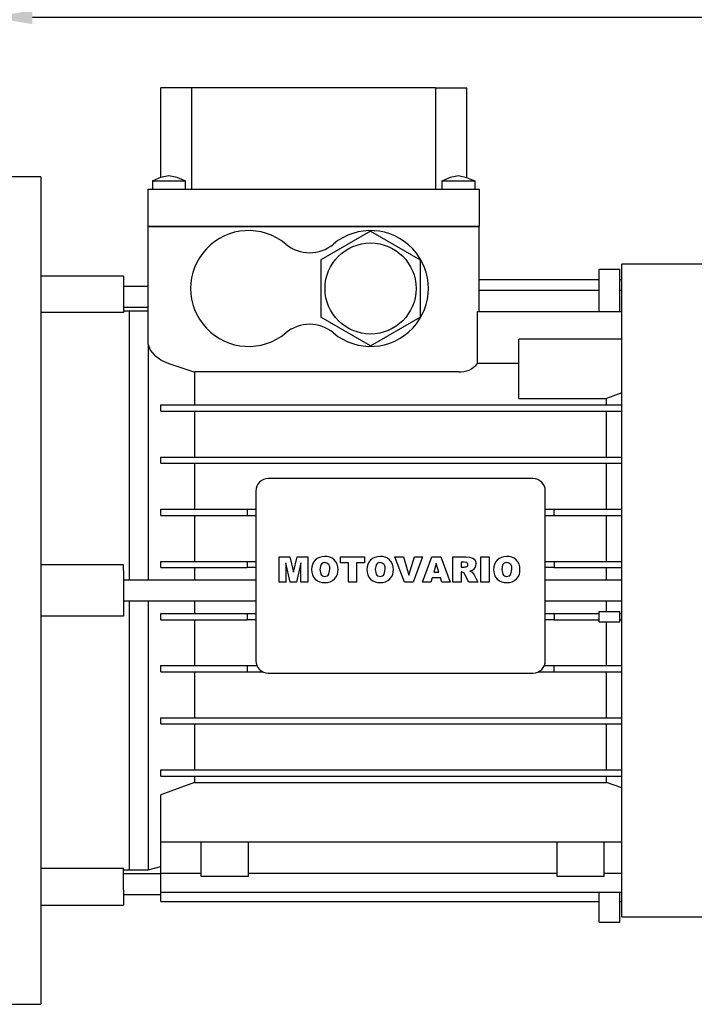
# Model space of a CAD drawing. Extents: x -1332 to -69, y -11 to 889.
# Drawn here: x -420 to -257, y 259 to 497 of the extents above; entities that cross this region are included whole.
import ezdxf

# ---------------------------------------------------------------- set-up
doc = ezdxf.new("R2010")
doc.units = 0
doc.header["$MEASUREMENT"] = 0
doc.styles.add('MX_NOTE_STANDARD', font='txt.shx', dxfattribs={"height": 3.15, "bigfont": 'extfont.shx'})
doc.styles.get("Standard").update_dxf_attribs({"font": 'txt.shx'})
doc.dimstyles.new('MXDIMSTYLE', dxfattribs={"dimtxt": 3.15, "dimasz": 2.5, "dimexe": 1.5, "dimexo": 1, "dimgap": 1, "dimtad": 1, "dimdec": 4, "dimdsep": 46, "dimtxsty": 'MX_NOTE_STANDARD', "dimcen": 2.5, "dimadec": 0, "dimazin": 0, "dimtfac": 1, "dimtdec": 4, "dimtmove": 2, "dimatfit": 3, "dimfxl": 1, "dimtolj": 1, "dimarcsym": 0})

# ---------------------------------------------------------------- blocks, each defined once
blk = doc.blocks.new('*D20')
at = {"color": 3, "lineweight": -2}
for p, q in [((-427.05, 465.04), (-427.05, 502.59)), ((-194.55, 425.04), (-194.55, 502.59)), ((-417.05, 497.59), (-204.55, 497.59))]:
    blk.add_line(p, q, dxfattribs=at)
at = {"color": 3}
for points in [[(-417.05, 499.26), (-417.05, 495.93), (-427.05, 497.59)], [(-204.55, 499.26), (-204.55, 495.93), (-194.55, 497.59)]]:
    blk.add_solid(points, dxfattribs=at)
at = {"layer": 'DEFPOINTS', "color": 0}
for p in [(-194.55, 497.59), (-427.05, 459.04), (-194.55, 419.04)]:
    blk.add_point(p, dxfattribs=at)
at = {"color": 3, "insert": (-310.8, 509.59), "char_height": 12, "attachment_point": 5}
blk.add_mtext('\\A1;233', dxfattribs=at)

msp = doc.modelspace()

# ---------------------------------------------------------------- linework, layer by layer
at = {"color": 7}
for p, q in [((-386.05367, 458.83693), (-386.05367, 480.53984)), ((-378.49152, 480.53984), (-386.05367, 480.53984)), ((-378.49152, 456.03984), (-378.49152, 480.53984)), ((-319.61581, 480.53984), (-378.49152, 480.53984)), ((-319.61581, 480.53984), (-319.61581, 456.03984)), ((-319.61581, 480.53984), (-312.05367, 480.53984)), ((-312.05367, 458.83099), (-312.05367, 480.53984)), ((-415.05367, 459.03984), (-427.05367, 459.03984)), ((-415.05367, 459.03984), (-415.05367, 259.03984)), ((-388.05366, 458.03997), (-388.05366, 456.03984)), ((-380.05367, 456.03984), (-380.05367, 458.03995)), ((-318.05366, 458.03995), (-318.05366, 456.03984)), ((-310.05366, 456.03984), (-310.05366, 458.03997)), ((-389.05367, 447.03984), (-389.05367, 456.03984)), ((-389.05367, 456.03984), (-384.05367, 456.03984)), ((-384.05367, 456.03984), (-314.05367, 456.03984)), ((-314.05367, 456.03984), (-309.05366, 456.03984)), ((-309.05366, 456.03984), (-309.05366, 447.03984)), ((-389.05367, 418.47257), (-389.05367, 447.03984)), ((-389.05367, 447.03984), (-384.05367, 447.03984)), ((-384.05367, 447.03984), (-389.05367, 447.03984)), ((-384.05367, 447.03984), (-314.05367, 447.03984)), ((-314.05367, 447.03984), (-384.05367, 447.03984)), ((-335.30367, 445.89625), (-347.30367, 438.96804)), ((-335.30367, 445.89625), (-323.30367, 438.96804)), ((-314.05367, 447.03984), (-309.05366, 447.03984)), ((-309.05366, 447.03984), (-314.05367, 447.03984)), ((-309.05366, 426.50123), (-309.05366, 447.03984)), ((-347.30367, 438.96804), (-347.30367, 425.11163)), ((-323.30367, 438.96804), (-323.30367, 425.11163)), ((-216.42342, 437.88984), (-274.55367, 437.88984)), ((-274.55367, 359.03984), (-274.55367, 437.88984)), ((-280.05366, 436.69813), (-275.05367, 436.69813)), ((-280.05366, 426.50123), (-280.05366, 436.69813)), ((-275.05367, 426.50123), (-275.05367, 436.69813)), ((-395.05367, 435.03984), (-415.05367, 435.03984)), ((-395.05367, 435.03984), (-395.05367, 431.33393)), ((-309.05366, 434.17631), (-280.05366, 434.17631)), ((-275.05367, 434.17631), (-274.55367, 434.17631)), ((-389.05367, 432.53984), (-395.05367, 432.53984)), ((-395.05367, 431.33393), (-395.05367, 426.25538)), ((-309.05366, 431.64672), (-280.05366, 431.64672)), ((-275.05367, 431.64672), (-274.55367, 431.64672)), ((-395.05367, 426.25538), (-415.05367, 426.25538)), ((-395.05367, 427.53984), (-389.05367, 427.53984)), ((-393.55367, 426.53984), (-395.05367, 426.53984)), ((-389.05367, 426.53984), (-393.55367, 426.53984)), ((-393.55367, 361.53984), (-393.55367, 426.53984)), ((-393.55367, 361.53984), (-393.55367, 426.53984)), ((-309.42874, 413.91278), (-309.42874, 426.50123)), ((-309.42874, 426.50123), (-274.55367, 426.50123)), ((-335.30367, 418.18343), (-347.30367, 425.11163)), ((-335.30367, 418.18343), (-323.30367, 425.11163)), ((-274.55367, 419.81162), (-299.45366, 419.81162)), ((-299.45366, 405.44253), (-299.45366, 419.81162)), ((-389.05367, 418.47257), (-389.05367, 361.53984)), ((-377.85751, 411.87212), (-377.85751, 403.88984)), ((-314.05367, 411.87212), (-377.85751, 411.87212)), ((-299.45366, 413.91278), (-309.42874, 413.91278)), ((-299.45366, 405.44253), (-278.24982, 405.44253)), ((-274.55367, 406.80348), (-278.24982, 405.44253)), ((-278.24982, 403.88984), (-278.24982, 405.44253)), ((-386.05367, 403.88984), (-274.55367, 403.88984)), ((-386.05367, 402.38984), (-386.05367, 403.88984)), ((-386.05367, 402.38984), (-274.55367, 402.38984)), ((-377.85751, 402.38984), (-377.85751, 391.28984)), ((-278.24982, 391.28984), (-278.24982, 402.38984)), ((-386.05367, 391.28984), (-274.55367, 391.28984)), ((-386.05367, 389.78984), (-386.05367, 391.28984)), ((-386.05367, 389.78984), (-274.55367, 389.78984)), ((-377.85751, 389.78984), (-377.85751, 378.68984)), ((-278.24982, 378.68984), (-278.24982, 389.78984)), ((-296.05366, 386.08984), (-360.05367, 386.08984)), ((-363.05367, 383.08984), (-363.05367, 342.08984)), ((-293.05367, 342.08984), (-293.05367, 383.08984)), ((-386.05367, 377.18984), (-386.05367, 378.68984)), ((-386.05367, 378.68984), (-365.15367, 378.68984)), ((-365.15367, 378.68984), (-365.15367, 377.18984)), ((-365.15367, 378.68984), (-363.05367, 378.68984)), ((-293.05367, 378.68984), (-290.95367, 378.68984)), ((-290.95367, 377.18984), (-290.95367, 378.68984)), ((-290.95367, 378.68984), (-274.55367, 378.68984)), ((-386.05367, 377.18984), (-365.15367, 377.18984)), ((-377.85751, 377.18984), (-377.85751, 366.08984)), ((-365.15367, 377.18984), (-363.05367, 377.18984)), ((-293.05367, 377.18984), (-290.95367, 377.18984)), ((-290.95367, 377.18984), (-274.55367, 377.18984)), ((-278.24982, 366.08984), (-278.24982, 377.18984)), ((-357.42399, 367.15045), (-354.82536, 367.15045)), ((-357.42399, 361.08984), (-357.42399, 367.15045)), ((-354.82536, 367.15045), (-353.95832, 363.47202)), ((-353.95832, 363.47202), (-353.08761, 367.15045)), ((-353.08761, 367.15045), (-350.49758, 367.15045)), ((-350.49758, 367.15045), (-350.49758, 361.08984)), ((-342.54795, 367.15045), (-336.80217, 367.15045)), ((-342.54795, 365.73368), (-342.54795, 367.15045)), ((-336.80217, 367.15045), (-336.80217, 365.73368)), ((-329.40351, 367.15045), (-327.35705, 367.15045)), ((-327.0988, 361.08984), (-329.40351, 367.15045)), ((-327.35705, 367.15045), (-326.02023, 362.78947)), ((-326.02023, 362.78947), (-324.70186, 367.15045)), ((-322.71321, 367.15045), (-324.97734, 361.08984)), ((-324.70186, 367.15045), (-322.71321, 367.15045)), ((-322.71321, 361.08984), (-320.49213, 367.15045)), ((-320.49213, 367.15045), (-318.28213, 367.15045)), ((-318.28213, 367.15045), (-316.02293, 361.08984)), ((-315.39326, 361.08984), (-315.39326, 367.15045)), ((-315.39326, 367.15045), (-312.24857, 367.15045)), ((-308.62425, 367.15045), (-306.65653, 367.15045)), ((-308.62425, 361.08984), (-308.62425, 367.15045)), ((-306.65653, 367.15045), (-306.65653, 361.08984)), ((-395.05367, 365.23026), (-415.05367, 365.23026)), ((-395.05367, 363.86947), (-395.05367, 365.23026)), ((-386.05367, 364.58984), (-386.05367, 366.08984)), ((-386.05367, 366.08984), (-365.15367, 366.08984)), ((-386.05367, 364.58984), (-365.15367, 364.58984)), ((-377.85751, 364.58984), (-377.85751, 361.53984)), ((-365.15367, 366.08984), (-365.15367, 364.58984)), ((-365.15367, 366.08984), (-363.05367, 366.08984)), ((-363.05367, 364.58984), (-365.15367, 364.58984)), ((-354.70361, 361.08984), (-355.77602, 365.72999)), ((-355.77602, 365.72999), (-355.7711, 361.08984)), ((-352.15047, 365.72999), (-353.2192, 361.08984)), ((-352.15047, 361.08984), (-352.15047, 365.72999)), ((-340.65893, 365.73368), (-342.54795, 365.73368)), ((-340.65893, 361.08984), (-340.65893, 365.73368)), ((-336.80217, 365.73368), (-338.69119, 365.73368)), ((-338.69119, 365.73368), (-338.69119, 361.08984)), ((-319.40866, 365.60086), (-320.01005, 363.45112)), ((-318.77898, 363.45112), (-319.40866, 365.60086)), ((-312.67041, 365.8911), (-313.42553, 365.8911)), ((-313.42553, 365.8911), (-313.42553, 364.71046)), ((-313.42553, 364.71046), (-312.70361, 364.71046)), ((-293.05367, 366.08984), (-290.95367, 366.08984)), ((-290.95367, 364.58984), (-293.05367, 364.58984)), ((-290.95367, 366.08984), (-290.95367, 364.58984)), ((-290.95367, 366.08984), (-274.55367, 366.08984)), ((-290.95367, 364.58984), (-274.55367, 364.58984)), ((-278.24982, 361.53984), (-278.24982, 364.58984)), ((-395.05367, 363.86947), (-395.05367, 354.21021)), ((-320.40975, 362.11306), (-320.71596, 361.08984)), ((-318.37806, 362.11306), (-320.40975, 362.11306)), ((-320.01005, 363.45112), (-318.77898, 363.45112)), ((-318.07183, 361.08984), (-318.37806, 362.11306)), ((-313.33821, 363.52982), (-313.42553, 363.52982)), ((-313.42553, 363.52982), (-313.42553, 361.08984)), ((-311.54265, 361.08984), (-312.53882, 362.92721)), ((-310.26855, 362.81775), (-309.33264, 361.08984)), ((-363.05367, 361.53984), (-395.05367, 361.53984)), ((-355.7711, 361.08984), (-357.42399, 361.08984)), ((-353.2192, 361.08984), (-354.70361, 361.08984)), ((-350.49758, 361.08984), (-352.15047, 361.08984)), ((-338.69119, 361.08984), (-340.65893, 361.08984)), ((-324.97734, 361.08984), (-327.0988, 361.08984)), ((-320.71596, 361.08984), (-322.71321, 361.08984)), ((-316.02293, 361.08984), (-318.07183, 361.08984)), ((-313.42553, 361.08984), (-315.39326, 361.08984)), ((-309.33264, 361.08984), (-311.54265, 361.08984)), ((-306.65653, 361.08984), (-308.62425, 361.08984)), ((-274.55367, 361.53984), (-293.05367, 361.53984)), ((-274.55367, 280.18984), (-274.55367, 359.03984)), ((-395.05367, 356.53984), (-363.05367, 356.53984)), ((-393.55367, 291.53984), (-393.55367, 356.53984)), ((-393.55367, 291.53984), (-393.55367, 356.53984)), ((-389.05367, 356.53984), (-389.05367, 291.53984)), ((-377.85751, 356.53984), (-377.85751, 353.48984)), ((-293.05367, 356.53984), (-274.55367, 356.53984)), ((-278.24982, 353.98984), (-278.24982, 356.53984)), ((-395.05367, 352.84941), (-415.05367, 352.84941)), ((-395.05367, 354.21021), (-395.05367, 352.84941)), ((-386.05367, 353.48984), (-365.15367, 353.48984)), ((-386.05367, 351.98984), (-386.05367, 353.48984)), ((-365.15367, 353.48984), (-365.15367, 351.98984)), ((-365.15367, 353.48984), (-363.05367, 353.48984)), ((-293.05367, 353.48984), (-290.95367, 353.48984)), ((-290.95367, 353.48984), (-290.95367, 351.98984)), ((-290.95367, 353.48984), (-280.05366, 353.48984)), ((-280.05366, 351.48984), (-280.05366, 353.98984)), ((-280.05366, 353.98984), (-275.05367, 353.98984)), ((-275.05367, 351.48984), (-275.05367, 353.98984)), ((-275.05367, 353.48984), (-274.55367, 353.48984)), ((-386.05367, 351.98984), (-365.15367, 351.98984)), ((-377.85751, 351.98984), (-377.85751, 340.88984)), ((-363.05367, 351.98984), (-365.15367, 351.98984)), ((-290.95367, 351.98984), (-293.05367, 351.98984)), ((-290.95367, 351.98984), (-280.05366, 351.98984)), ((-280.05366, 351.48984), (-275.05367, 351.48984)), ((-278.24982, 340.88984), (-278.24982, 351.48984)), ((-275.05367, 351.98984), (-274.55367, 351.98984)), ((-386.05367, 339.38984), (-386.05367, 340.88984)), ((-386.05367, 340.88984), (-365.15367, 340.88984)), ((-365.15367, 340.88984), (-365.15367, 339.38984)), ((-365.15367, 340.88984), (-362.80321, 340.88984)), ((-293.30412, 340.88984), (-290.95367, 340.88984)), ((-290.95367, 339.38984), (-290.95367, 340.88984)), ((-290.95367, 340.88984), (-274.55367, 340.88984)), ((-386.05367, 339.38984), (-365.15367, 339.38984)), ((-377.85751, 339.38984), (-377.85751, 328.28984)), ((-365.15367, 339.38984), (-361.36134, 339.38984)), ((-360.05367, 339.08984), (-296.05366, 339.08984)), ((-294.746, 339.38984), (-290.95367, 339.38984)), ((-290.95367, 339.38984), (-274.55367, 339.38984)), ((-278.24982, 328.28984), (-278.24982, 339.38984)), ((-386.05367, 326.78984), (-386.05367, 328.28984)), ((-386.05367, 328.28984), (-274.55367, 328.28984)), ((-386.05367, 326.78984), (-274.55367, 326.78984)), ((-377.85751, 326.78984), (-377.85751, 315.68984)), ((-278.24982, 315.68984), (-278.24982, 326.78984)), ((-386.05367, 314.18984), (-386.05367, 315.68984)), ((-386.05367, 315.68984), (-274.55367, 315.68984)), ((-386.05367, 314.18984), (-274.55367, 314.18984)), ((-377.85751, 314.18984), (-377.85751, 312.68547)), ((-278.24982, 312.68547), (-278.24982, 314.18984)), ((-377.85751, 312.68547), (-278.24982, 312.68547)), ((-274.55367, 311.3221), (-278.24982, 312.68547)), ((-386.05367, 298.30494), (-386.05367, 309.67533)), ((-386.05367, 298.30494), (-274.55367, 298.30494)), ((-386.05367, 290.77427), (-386.05367, 298.30494)), ((-376.30367, 298.30494), (-376.30367, 290.03984)), ((-364.80367, 290.03984), (-364.80367, 298.30494)), ((-290.30366, 298.30494), (-290.30366, 290.03984)), ((-278.80366, 290.03984), (-278.80366, 298.30494)), ((-395.05367, 291.8243), (-415.05367, 291.8243)), ((-395.05367, 286.74574), (-395.05367, 291.8243)), ((-395.05367, 291.53984), (-393.55367, 291.53984)), ((-386.05367, 290.53984), (-395.05367, 290.53984)), ((-393.55367, 291.53984), (-389.05367, 291.53984)), ((-389.05367, 291.53984), (-386.05367, 292.34369)), ((-386.05367, 290.77427), (-376.30367, 290.77427)), ((-386.05367, 286.14178), (-386.05367, 290.77427)), ((-364.80367, 290.77427), (-290.30366, 290.77427)), ((-278.80366, 290.77427), (-274.55367, 290.77427)), ((-376.30367, 290.03984), (-370.55367, 290.03984)), ((-370.55367, 290.03984), (-364.80367, 290.03984)), ((-290.30366, 290.03984), (-284.55366, 290.03984)), ((-284.55366, 290.03984), (-278.80366, 290.03984)), ((-395.05367, 286.74574), (-395.05367, 283.03984)), ((-386.05367, 286.14178), (-274.55367, 286.14178)), ((-386.05367, 283.86972), (-386.05367, 286.14178)), ((-280.05366, 278.89467), (-280.05366, 286.14178)), ((-275.05367, 278.89467), (-275.05367, 286.14178)), ((-395.05367, 285.53984), (-386.05367, 285.53984)), ((-386.05367, 283.86972), (-280.05366, 283.86972)), ((-275.05367, 283.86972), (-274.55367, 283.86972)), ((-415.05367, 283.03984), (-395.05367, 283.03984)), ((-280.05366, 278.89467), (-275.05367, 278.89467)), ((-274.55367, 280.18984), (-216.42342, 280.18984)), ((-427.05367, 259.03984), (-415.05367, 259.03984))]:
    msp.add_line(p, q, dxfattribs=at)
for points in [[(-380.00552, 458.01886), (-382.03582, 458.83689), (-384.06612, 459.23925), (-386.09642, 458.82828), (-388.12672, 458.00793)], [(-388.00483, 458.03997), (-387.94641, 458.03997), (-387.42242, 458.03998), (-386.51864, 458.04002), (-385.33694, 458.03993), (-384.01056, 458.03996), (-382.68905, 458.03993), (-381.52138, 458.04002), (-380.63921, 458.03997), (-380.142, 458.03998), (-380.05367, 458.03995)], [(-309.98062, 458.00846), (-312.01092, 458.82222), (-314.04121, 459.23921), (-316.07151, 458.83927), (-318.10182, 458.01865)], [(-318.05366, 458.03995), (-317.82818, 458.03993), (-317.17715, 458.0402), (-316.17397, 458.0401), (-314.93174, 458.03996), (-313.59051, 458.03998), (-312.3015, 458.03995), (-311.21004, 458.04012), (-310.43917, 458.03993), (-310.07581, 458.03997), (-310.10251, 458.03997)], [(-389.05367, 418.47257), (-388.58236, 417.13545), (-387.50517, 415.88871), (-385.73425, 414.62229), (-384.05367, 413.88671)], [(-384.05367, 413.88671), (-378.06266, 411.93921), (-377.85751, 411.87212)], [(-312.24857, 367.15045), (-311.39594, 367.11104), (-310.57663, 366.89036), (-310.23909, 366.6314), (-309.99053, 366.28572), (-309.8049, 365.46066)], [(-346.41945, 365.81239), (-346.70592, 365.77449), (-346.96993, 365.65744), (-347.36612, 365.24266), (-347.58534, 364.11645)], [(-347.58534, 364.11645), (-347.36131, 362.9863), (-347.18606, 362.75498), (-346.95823, 362.57504), (-346.40224, 362.4279)], [(-346.40224, 362.4279), (-345.7993, 362.55656), (-345.54693, 362.7364), (-345.36038, 362.9836), (-345.14535, 364.19762)], [(-333.03888, 365.81239), (-333.32535, 365.77449), (-333.58936, 365.65744), (-333.98555, 365.24266), (-334.20476, 364.11645)], [(-334.20476, 364.11645), (-333.98074, 362.9863), (-333.80549, 362.75498), (-333.57766, 362.57504), (-333.02167, 362.4279)], [(-333.02167, 362.4279), (-332.41873, 362.55656), (-332.16636, 362.7364), (-331.9798, 362.9836), (-331.76477, 364.19762)], [(-312.70361, 364.71046), (-312.42061, 364.74574), (-312.20061, 364.78917)], [(-311.77263, 365.30816), (-311.8432, 365.60283), (-311.93997, 365.72111), (-312.06854, 365.80294), (-312.67041, 365.8911)], [(-302.42099, 365.81239), (-302.70745, 365.77449), (-302.97147, 365.65744), (-303.36765, 365.24266), (-303.58687, 364.11645)], [(-303.58687, 364.11645), (-303.36285, 362.9863), (-303.18759, 362.75498), (-302.95976, 362.57504), (-302.40376, 362.4279)], [(-302.40376, 362.4279), (-301.80083, 362.55656), (-301.54847, 362.7364), (-301.3619, 362.9836), (-301.14688, 364.19762)], [(-312.87825, 363.39085), (-313.12561, 363.50412), (-313.33821, 363.52982)], [(-312.53882, 362.92721), (-312.70637, 363.20427), (-312.87825, 363.39085)], [(-310.63381, 363.99224), (-311.0033, 363.83327), (-311.30898, 363.75119)], [(-311.30898, 363.75119), (-311.0297, 363.64147), (-310.82566, 363.52368)], [(-310.82566, 363.52368), (-310.4886, 363.14807), (-310.26855, 362.81775)], [(-377.85751, 312.68547), (-383.59327, 310.56976), (-386.05367, 309.67533)]]:
    msp.add_lwpolyline(points, dxfattribs=at)
msp.add_circle((-335.30367, 432.03984), 11, dxfattribs=at)
for centre, radius, start, end in [((-364.80367, 432.03984), 14, 50.1108497, 309.8891503), ((-335.30367, 432.03984), 14, 230.1108497, 129.8891503), ((-350.05367, 449.68743), 9, 230.1108497, 309.8891503), ((-350.05367, 414.39225), 9, 50.1108497, 129.8891503), ((-313.76564, 417.4806), 5.61587, 267.0600347, 320.5570425), ((-360.05367, 383.08984), 3, 90, 180), ((-296.05367, 383.08984), 3, 0, 90), ((-346.65316, 364.33112), 2.90785, 85.2929027, 184.2336142), ((-346.06805, 364.35343), 2.89653, 356.2828513, 96.8702799), ((-333.27259, 364.33112), 2.90785, 85.2929027, 184.2336142), ((-332.68748, 364.35343), 2.89653, 356.2829025, 96.8702286), ((-302.65469, 364.33112), 2.90784, 85.2929616, 184.2336914), ((-302.06958, 364.35344), 2.89652, 356.2828, 96.8703311), ((-346.65484, 363.90038), 2.90628, 175.7363109, 276.204293), ((-346.45782, 364.47208), 1.34086, 348.1887124, 88.3602816), ((-346.05169, 363.88442), 2.8878, 264.2552466, 5.5885853), ((-333.27427, 363.90038), 2.90628, 175.7363109, 276.204293), ((-333.07725, 364.47208), 1.34086, 348.1888256, 88.3604942), ((-332.67112, 363.88442), 2.8878, 264.2552466, 5.5885853), ((-312.29487, 365.30286), 0.52227, 280.3985336, 0.5811582), ((-311.43143, 365.41065), 1.6273, 299.3505431, 1.7609449), ((-302.65638, 363.90037), 2.90627, 175.7360701, 276.2044009), ((-302.45935, 364.47208), 1.34086, 348.1886021, 88.3607177), ((-302.05322, 363.88442), 2.8878, 264.2552466, 5.5885853), ((-360.05367, 342.08984), 3, 180, 270), ((-296.05367, 342.08984), 3, 270, 0)]:
    msp.add_arc(centre, radius, start, end, dxfattribs=at)

# ---------------------------------------------------------------- dimensions: what is measured, and where the dimension line sits
at = {"color": 3}
dim = msp.add_linear_dim(base=(-194.55366, 497.59214), p1=(-427.05367, 459.03984), p2=(-194.55366, 419.03984), dimstyle='MXDIMSTYLE', override={"dimscale": 2, "dimtxt": 6, "dimasz": 5, "dimexe": 2.5, "dimexo": 3, "dimgap": 3, "dimtoh": 1, "dimdec": 0, "dimzin": 9, "dimtxsty": 'Standard', "dimcen": 0, "dimclrd": 3, "dimclre": 3, "dimclrt": 3, "dimtdec": 0, "dimtofl": 0, "dimtmove": 0, "dimtzin": 0}, dxfattribs=at)
dim.commit()
dim.dimension.update_dxf_attribs({"geometry": '*D20', "text_midpoint": (-310.80366, 509.59214)})

doc.saveas('drawing.dxf')
